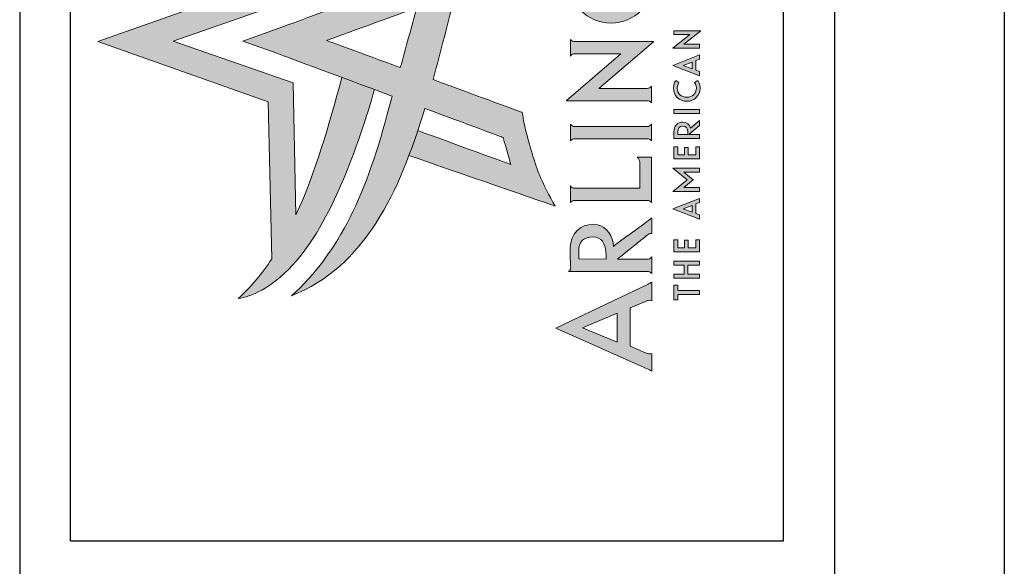
# Model space of a CAD drawing. Extents: x 18 to 2247, y 1927 to 2635.
# Drawn here: x 2162 to 2247, y 2178 to 2226 of the extents above; entities that cross this region are included whole.
import ezdxf

# ---------------------------------------------------------------- set-up
doc = ezdxf.new("R2010")
doc.units = 0
doc.header["$MEASUREMENT"] = 0
doc.layers.get('0').update_dxf_attribs({"linetype": 'CONTINUOUS'})
for name, color, linetype in [('BORDER', 4, 'CONTINUOUS'), ('BORDER2', 7, 'CONTINUOUS'), ('Hatch & Fill', 7, 'CONTINUOUS'), ('Logo Outline', 7, 'CONTINUOUS')]:
    doc.layers.add(name, color=color, linetype=linetype)

# ---------------------------------------------------------------- blocks, each defined once
blk = doc.blocks.new('A$C2F523B1D')
at = {"layer": 'Hatch & Fill'}
h = blk.add_hatch(color=256, dxfattribs=at)
h.dxf.hatch_style = 1
edge = h.paths.add_edge_path()
edge.add_spline(control_points=[(3.988, -11.011), (3.988, -11.011), (9.564, -6.763), (9.564, -6.763)], knot_values=[0, 0, 0, 0, 1, 1, 1, 1], degree=3, periodic=0)
edge.add_spline(control_points=[(9.564, -6.763), (9.564, -6.763), (2.329, -6.587), (2.329, -6.587)], knot_values=[1, 1, 1, 1, 2, 2, 2, 2], degree=3, periodic=0)
edge.add_spline(control_points=[(2.329, -6.587), (2.329, -6.587), (0, 0), (0, 0)], knot_values=[2, 2, 2, 2, 3, 3, 3, 3], degree=3, periodic=0)
edge.add_spline(control_points=[(0, 0), (0, 0), (-2.341, -6.584), (-2.341, -6.584)], knot_values=[3, 3, 3, 3, 4, 4, 4, 4], degree=3, periodic=0)
edge.add_spline(control_points=[(-2.341, -6.584), (-2.341, -6.584), (-8.418, -6.73), (-8.418, -6.73)], knot_values=[4, 4, 4, 4, 5, 5, 5, 5], degree=3, periodic=0)
edge.add_spline(control_points=[(-8.418, -6.73), (-8.991, -6.35), (-9.508, -5.923), (-9.955, -5.435)], knot_values=[5, 5, 5, 5, 6, 6, 6, 6], degree=3, periodic=0)
edge.add_spline(control_points=[(-9.955, -5.435), (-9.877, -5.919), (-9.597, -6.661), (-8.662, -7.535)], knot_values=[6, 6, 6, 6, 7, 7, 7, 7], degree=3, periodic=0)
edge.add_spline(control_points=[(-8.662, -7.535), (-7.052, -9.038), (-3.968, -10.093), (-1.865, -10.701)], knot_values=[7, 7, 7, 7, 7.833054, 7.833054, 7.833054, 7.833054], degree=3, periodic=0)
edge.add_spline(control_points=[(-1.865, -10.701), (-1.703, -10.267), (-1.544, -9.84), (-1.395, -9.44)], knot_values=[2.545712, 2.545712, 2.545712, 2.545712, 2.646773, 2.646773, 2.646773, 2.646773], degree=3, periodic=0)
edge.add_spline(control_points=[(-1.395, -9.44), (-3.284, -8.932), (-5.072, -8.422), (-6.715, -7.666)], knot_values=[9.162665, 9.162665, 9.162665, 9.162665, 10, 10, 10, 10], degree=3, periodic=0)
edge.add_spline(control_points=[(-6.715, -7.666), (-6.715, -7.666), (-1.598, -7.552), (-1.598, -7.552)], knot_values=[10, 10, 10, 10, 11, 11, 11, 11], degree=3, periodic=0)
edge.add_spline(control_points=[(-1.598, -7.552), (-1.598, -7.552), (0.006, -2.921), (0.006, -2.921)], knot_values=[11, 11, 11, 11, 12, 12, 12, 12], degree=3, periodic=0)
edge.add_spline(control_points=[(0.006, -2.921), (0.006, -2.921), (1.633, -7.545), (1.633, -7.545)], knot_values=[12, 12, 12, 12, 13, 13, 13, 13], degree=3, periodic=0)
edge.add_spline(control_points=[(1.633, -7.545), (1.633, -7.545), (1.641, -7.545), (1.641, -7.545)], knot_values=[13, 13, 13, 13, 14, 14, 14, 14], degree=3, periodic=0)
edge.add_spline(control_points=[(1.641, -7.545), (1.641, -7.545), (6.774, -7.67), (6.774, -7.67)], knot_values=[14, 14, 14, 14, 15, 15, 15, 15], degree=3, periodic=0)
edge.add_spline(control_points=[(6.774, -7.67), (6.774, -7.67), (2.891, -10.638), (2.891, -10.638)], knot_values=[15, 15, 15, 15, 16, 16, 16, 16], degree=3, periodic=0)
edge.add_spline(control_points=[(2.891, -10.638), (2.439, -10.494), (2.059, -10.373), (1.725, -10.268)], knot_values=[16, 16, 16, 16, 16.395779, 16.395779, 16.395779, 16.395779], degree=3, periodic=0)
edge.add_spline(control_points=[(1.725, -10.268), (1.916, -10.78), (2.115, -11.313), (2.31, -11.836)], knot_values=[5.415018, 5.415018, 5.415018, 5.415018, 5.537002, 5.537002, 5.537002, 5.537002], degree=3, periodic=0)
edge.add_spline(control_points=[(2.31, -11.836), (6.353, -12.943), (8.161, -14.151), (10.147, -15.787)], knot_values=[18.085103, 18.085103, 18.085103, 18.085103, 19, 19, 19, 19], degree=3, periodic=0)
edge.add_spline(control_points=[(10.147, -15.787), (8.956, -13.02), (6.721, -12.004), (3.988, -11.011)], knot_values=[19, 19, 19, 19, 20, 20, 20, 20], degree=3, periodic=0)
edge = h.paths.add_edge_path()
edge.add_spline(control_points=[(1.725, -10.268), (1.076, -8.529), (0.522, -7.042), (0.522, -7.042)], knot_values=[5, 5, 5, 5, 5.415018, 5.415018, 5.415018, 5.415018], degree=3, periodic=0)
edge.add_spline(control_points=[(0.522, -7.042), (0.522, -7.042), (0.012, -5.607), (0.012, -5.607)], knot_values=[4, 4, 4, 4, 5, 5, 5, 5], degree=3, periodic=0)
edge.add_spline(control_points=[(0.012, -5.607), (0.012, -5.607), (-0.47, -6.958), (-0.47, -6.958)], knot_values=[3, 3, 3, 3, 4, 4, 4, 4], degree=3, periodic=0)
edge.add_spline(control_points=[(-0.47, -6.958), (-0.47, -6.958), (-0.874, -8.04), (-1.395, -9.44)], knot_values=[2.646773, 2.646773, 2.646773, 2.646773, 3, 3, 3, 3], degree=3, periodic=0)
edge.add_spline(control_points=[(-1.395, -9.44), (-1.544, -9.84), (-1.703, -10.267), (-1.865, -10.701)], knot_values=[2.545712, 2.545712, 2.545712, 2.545712, 2.646773, 2.646773, 2.646773, 2.646773], degree=3, periodic=0)
edge.add_spline(control_points=[(-1.865, -10.701), (-1.95, -10.93), (-2.037, -11.161), (-2.122, -11.391)], knot_values=[2.492532, 2.492532, 2.492532, 2.492532, 2.545712, 2.545712, 2.545712, 2.545712], degree=3, periodic=0)
edge.add_spline(control_points=[(-2.122, -11.391), (-2.248, -11.355), (-2.373, -11.319), (-2.497, -11.283)], knot_values=[2.976798, 2.976798, 2.976798, 2.976798, 3, 3, 3, 3], degree=3, periodic=0)
edge.add_spline(control_points=[(-2.497, -11.283), (-5.903, -10.398), (-8.135, -9.366), (-9.848, -7.495)], knot_values=[3, 3, 3, 3, 4, 4, 4, 4], degree=3, periodic=0)
edge.add_spline(control_points=[(-9.848, -7.495), (-8.933, -9.784), (-6.894, -11.097), (-4.416, -12.037)], knot_values=[0, 0, 0, 0, 0.477498, 0.477498, 0.477498, 0.477498], degree=3, periodic=0)
edge.add_spline(control_points=[(-4.416, -12.037), (-4.101, -12.156), (-3.78, -12.269), (-3.452, -12.378)], knot_values=[0.477498, 0.477498, 0.477498, 0.477498, 0.53811, 0.53811, 0.53811, 0.53811], degree=3, periodic=0)
edge.add_spline(control_points=[(-3.452, -12.378), (-3.169, -12.471), (-2.882, -12.562), (-2.591, -12.649)], knot_values=[0.53811, 0.53811, 0.53811, 0.53811, 0.590537, 0.590537, 0.590537, 0.590537], degree=3, periodic=0)
edge.add_spline(control_points=[(-2.591, -12.649), (-3.2, -14.282), (-3.702, -15.63), (-3.702, -15.63)], knot_values=[2, 2, 2, 2, 2.394241, 2.394241, 2.394241, 2.394241], degree=3, periodic=0)
edge.add_spline(control_points=[(-3.702, -15.63), (-3.702, -15.63), (-3.723, -15.679), (-3.723, -15.679)], knot_values=[1, 1, 1, 1, 2, 2, 2, 2], degree=3, periodic=0)
edge.add_spline(control_points=[(-3.723, -15.679), (-3.723, -15.679), (-4.689, -15.951), (-4.762, -15.977)], knot_values=[0, 0, 0, 0, 1, 1, 1, 1], degree=3, periodic=0)
edge.add_spline(control_points=[(-4.762, -15.977), (-4.762, -15.977), (-3.646, -12.899), (-3.452, -12.378)], knot_values=[4, 4, 4, 4, 4.87215, 4.87215, 4.87215, 4.87215], degree=3, periodic=0)
edge.add_spline(control_points=[(-3.452, -12.378), (-3.78, -12.269), (-4.101, -12.156), (-4.416, -12.037)], knot_values=[0.477498, 0.477498, 0.477498, 0.477498, 0.53811, 0.53811, 0.53811, 0.53811], degree=3, periodic=0)
edge.add_spline(control_points=[(-4.416, -12.037), (-4.935, -13.537), (-6.372, -17.693), (-6.372, -17.693)], knot_values=[1.180521, 1.180521, 1.180521, 1.180521, 2, 2, 2, 2], degree=3, periodic=0)
edge.add_spline(control_points=[(-6.372, -17.693), (-5.965, -17.457), (-5.556, -17.252), (-5.141, -17.071)], knot_values=[2, 2, 2, 2, 3, 3, 3, 3], degree=3, periodic=0)
edge.add_spline(control_points=[(-5.141, -17.071), (-4.907, -16.974), (-3.836, -16.612), (-2.965, -16.455)], knot_values=[13, 13, 13, 13, 14, 14, 14, 14], degree=3, periodic=0)
edge.add_spline(control_points=[(-2.965, -16.455), (-2.965, -16.455), (-2.797, -16.428), (-2.749, -16.421)], knot_values=[12, 12, 12, 12, 13, 13, 13, 13], degree=3, periodic=0)
edge.add_spline(control_points=[(-2.749, -16.421), (-2.749, -16.421), (-2.132, -14.744), (-1.479, -12.968)], knot_values=[11.529332, 11.529332, 11.529332, 11.529332, 12, 12, 12, 12], degree=3, periodic=0)
edge.add_spline(control_points=[(-1.479, -12.968), (-0.382, -13.269), (0.745, -13.547), (1.857, -13.84)], knot_values=[0.656544, 0.656544, 0.656544, 0.656544, 0.849797, 0.849797, 0.849797, 0.849797], degree=3, periodic=0)
edge.add_spline(control_points=[(1.857, -13.84), (2.373, -15.252), (2.797, -16.414), (2.797, -16.414)], knot_values=[10, 10, 10, 10, 10.391864, 10.391864, 10.391864, 10.391864], degree=3, periodic=0)
edge.add_spline(control_points=[(2.797, -16.414), (2.835, -16.415), (3.18, -16.477), (3.202, -16.482)], knot_values=[9, 9, 9, 9, 10, 10, 10, 10], degree=3, periodic=0)
edge.add_spline(control_points=[(3.202, -16.482), (4.259, -16.707), (4.941, -16.951), (5.186, -17.05)], knot_values=[8, 8, 8, 8, 9, 9, 9, 9], degree=3, periodic=0)
edge.add_spline(control_points=[(5.186, -17.05), (5.638, -17.243), (6.053, -17.46), (6.419, -17.694)], knot_values=[6, 6, 6, 6, 7, 7, 7, 7], degree=3, periodic=0)
edge.add_spline(control_points=[(6.419, -17.694), (6.419, -17.694), (6.029, -16.552), (6.029, -16.552)], knot_values=[7, 7, 7, 7, 8, 8, 8, 8], degree=3, periodic=0)
edge.add_spline(control_points=[(6.029, -16.552), (6.029, -16.552), (5.712, -15.704), (5.428, -14.944)], knot_values=[8, 8, 8, 8, 8.551341, 8.551341, 8.551341, 8.551341], degree=3, periodic=0)
edge.add_spline(control_points=[(5.428, -14.944), (5.09, -14.807), (4.747, -14.682), (4.4, -14.57)], knot_values=[1, 1, 1, 1, 1.151049, 1.151049, 1.151049, 1.151049], degree=3, periodic=0)
edge.add_spline(control_points=[(4.4, -14.57), (4.369, -14.561), (4.338, -14.551), (4.307, -14.541)], knot_values=[0.994373, 0.994373, 0.994373, 0.994373, 1, 1, 1, 1], degree=3, periodic=0)
edge.add_spline(control_points=[(4.307, -14.541), (4.445, -14.92), (4.562, -15.245), (4.562, -15.245)], knot_values=[1.585022, 1.585022, 1.585022, 1.585022, 2, 2, 2, 2], degree=3, periodic=0)
edge.add_spline(control_points=[(4.562, -15.245), (4.562, -15.245), (4.815, -15.977), (4.815, -15.977)], knot_values=[2, 2, 2, 2, 3, 3, 3, 3], degree=3, periodic=0)
edge.add_spline(control_points=[(4.815, -15.977), (4.581, -15.917), (3.741, -15.674), (3.741, -15.674)], knot_values=[6, 6, 6, 6, 7, 7, 7, 7], degree=3, periodic=0)
edge.add_spline(control_points=[(3.741, -15.674), (3.741, -15.674), (3.52, -15.081), (3.193, -14.205)], knot_values=[5.73778, 5.73778, 5.73778, 5.73778, 6, 6, 6, 6], degree=3, periodic=0)
edge.add_spline(control_points=[(3.193, -14.205), (3.569, -14.313), (3.941, -14.424), (4.307, -14.541)], knot_values=[0.927817, 0.927817, 0.927817, 0.927817, 0.994373, 0.994373, 0.994373, 0.994373], degree=3, periodic=0)
edge.add_spline(control_points=[(4.307, -14.541), (4.338, -14.551), (4.369, -14.561), (4.4, -14.57)], knot_values=[0.994373, 0.994373, 0.994373, 0.994373, 1, 1, 1, 1], degree=3, periodic=0)
edge.add_spline(control_points=[(4.4, -14.57), (4.747, -14.682), (5.09, -14.807), (5.428, -14.944)], knot_values=[1, 1, 1, 1, 1.151049, 1.151049, 1.151049, 1.151049], degree=3, periodic=0)
edge.add_spline(control_points=[(5.428, -14.944), (7.324, -15.711), (9.038, -16.848), (10.215, -18.132)], knot_values=[1.151049, 1.151049, 1.151049, 1.151049, 2, 2, 2, 2], degree=3, periodic=0)
edge.add_spline(control_points=[(10.215, -18.132), (9.045, -15.209), (6.1, -13.823), (2.649, -12.747)], knot_values=[2, 2, 2, 2, 2.676995, 2.676995, 2.676995, 2.676995], degree=3, periodic=0)
edge.add_spline(control_points=[(2.649, -12.747), (2.539, -12.451), (2.425, -12.145), (2.31, -11.836)], knot_values=[5.537002, 5.537002, 5.537002, 5.537002, 5.608954, 5.608954, 5.608954, 5.608954], degree=3, periodic=0)
edge.add_spline(control_points=[(2.31, -11.836), (2.115, -11.313), (1.916, -10.78), (1.725, -10.268)], knot_values=[5.415018, 5.415018, 5.415018, 5.415018, 5.537002, 5.537002, 5.537002, 5.537002], degree=3, periodic=0)
edge = h.paths.add_edge_path(flags=16)
edge.add_spline(control_points=[(0.036, -8.849), (0.036, -8.849), (0.659, -10.557), (1.313, -12.349)], knot_values=[10.52494, 10.52494, 10.52494, 10.52494, 11, 11, 11, 11], degree=3, periodic=0)
edge.add_spline(control_points=[(1.313, -12.349), (0.549, -12.13), (-0.231, -11.919), (-1.014, -11.702)], knot_values=[2.762954, 2.762954, 2.762954, 2.762954, 2.908269, 2.908269, 2.908269, 2.908269], degree=3, periodic=0)
edge.add_spline(control_points=[(-1.014, -11.702), (-0.449, -10.167), (0.036, -8.849), (0.036, -8.849)], knot_values=[11, 11, 11, 11, 11.417103, 11.417103, 11.417103, 11.417103], degree=3, periodic=0)
h = blk.add_hatch(color=256, dxfattribs=at)
h.dxf.hatch_style = 1
edge = h.paths.add_edge_path()
edge.add_spline(control_points=[(-9.313, -21.426), (-9.345, -21.385), (-9.37, -21.339), (-9.392, -21.294), (-9.392, -21.294), (-9.819, -20.399), (-10.246, -19.504)], knot_values=[1, 1, 1, 1, 2, 2, 2, 2.5, 2.5, 2.5, 2.5], degree=3, periodic=0)
edge.add_spline(control_points=[(-10.246, -19.504), (-10.673, -18.608), (-11.1, -17.713), (-11.1, -17.713), (-11.1, -17.713), (-12.626, -21.141), (-12.626, -21.141)], knot_values=[2.5, 2.5, 2.5, 2.5, 3, 3, 3, 4, 4, 4, 4], degree=3, periodic=0)
edge.add_spline(control_points=[(-12.626, -21.141), (-12.639, -21.172), (-12.651, -21.2), (-12.662, -21.226)], knot_values=[4, 4, 4, 4, 5, 5, 5, 5], degree=3, periodic=0)
edge.add_spline(control_points=[(-12.662, -21.226), (-12.696, -21.309), (-12.722, -21.37), (-12.761, -21.426), (-12.761, -21.426), (-12.077, -21.426), (-12.077, -21.426)], knot_values=[5, 5, 5, 5, 6, 6, 6, 7, 7, 7, 7], degree=3, periodic=0)
edge.add_spline(control_points=[(-12.077, -21.426), (-12.089, -21.401), (-12.096, -21.371), (-12.096, -21.337)], knot_values=[7, 7, 7, 7, 8, 8, 8, 8], degree=3, periodic=0)
edge.add_spline(control_points=[(-12.096, -21.337), (-12.096, -21.299), (-12.072, -21.233), (-12.051, -21.184), (-12.051, -21.184), (-11.988, -21.037), (-11.924, -20.889)], knot_values=[8, 8, 8, 8, 9, 9, 9, 9.5, 9.5, 9.5, 9.5], degree=3, periodic=0)
edge.add_spline(control_points=[(-11.924, -20.889), (-11.861, -20.742), (-11.797, -20.594), (-11.797, -20.594), (-11.797, -20.594), (-11.427, -20.594), (-11.057, -20.594)], knot_values=[9.5, 9.5, 9.5, 9.5, 10, 10, 10, 10.5, 10.5, 10.5, 10.5], degree=3, periodic=0)
edge.add_spline(control_points=[(-11.057, -20.594), (-10.687, -20.594), (-10.316, -20.594), (-10.316, -20.594), (-10.316, -20.594), (-10.062, -21.184), (-10.062, -21.184)], knot_values=[10.5, 10.5, 10.5, 10.5, 11, 11, 11, 12, 12, 12, 12], degree=3, periodic=0)
edge.add_spline(control_points=[(-10.062, -21.184), (-10.045, -21.223), (-10.018, -21.296), (-10.018, -21.337)], knot_values=[12, 12, 12, 12, 13, 13, 13, 13], degree=3, periodic=0)
edge.add_spline(control_points=[(-10.018, -21.337), (-10.018, -21.371), (-10.024, -21.401), (-10.036, -21.426)], knot_values=[13, 13, 13, 13, 14, 14, 14, 14], degree=3, periodic=0)
edge.add_spline(control_points=[(-10.036, -21.426), (-10.036, -21.426), (-9.313, -21.426), (-9.313, -21.426)], knot_values=[0, 0, 0, 0, 1, 1, 1, 1], degree=3, periodic=0)
h.paths.add_polyline_path([(-11.635, -20.093), (-11.092, -18.754), (-10.514, -20.093)], flags=16)
edge = h.paths.add_edge_path()
edge.add_spline(control_points=[(7.896, -21.495), (8.823, -21.495), (9.573, -20.762), (9.573, -19.853)], knot_values=[3, 3, 3, 3, 4, 4, 4, 4], degree=3, periodic=0)
edge.add_spline(control_points=[(9.573, -19.853), (9.573, -18.944), (8.823, -18.212), (7.896, -18.212)], knot_values=[2, 2, 2, 2, 3, 3, 3, 3], degree=3, periodic=0)
edge.add_spline(control_points=[(7.896, -18.212), (6.965, -18.212), (6.219, -18.944), (6.219, -19.853)], knot_values=[1, 1, 1, 1, 2, 2, 2, 2], degree=3, periodic=0)
edge.add_spline(control_points=[(6.219, -19.853), (6.219, -20.762), (6.965, -21.495), (7.896, -21.495)], knot_values=[0, 0, 0, 0, 1, 1, 1, 1], degree=3, periodic=0)
edge = h.paths.add_edge_path(flags=16)
edge.add_spline(control_points=[(7.896, -21.018), (7.234, -21.018), (6.705, -20.502), (6.705, -19.853)], knot_values=[0, 0, 0, 0, 1, 1, 1, 1], degree=3, periodic=0)
edge.add_spline(control_points=[(6.705, -19.853), (6.705, -19.205), (7.234, -18.688), (7.896, -18.688)], knot_values=[3, 3, 3, 3, 4, 4, 4, 4], degree=3, periodic=0)
edge.add_spline(control_points=[(7.896, -18.688), (8.558, -18.688), (9.087, -19.205), (9.087, -19.853), (9.087, -20.502), (8.558, -21.018), (7.896, -21.018)], knot_values=[1, 1, 1, 1, 2, 2, 2, 3, 3, 3, 3], degree=3, periodic=0)
h = blk.add_hatch(color=256, dxfattribs=at)
h.dxf.hatch_style = 2
edge = h.paths.add_edge_path()
edge.add_spline(control_points=[(-8.428, -21.249), (-8.428, -21.324), (-8.41, -21.373), (-8.344, -21.426), (-8.344, -21.426), (-8.988, -21.426), (-8.988, -21.426), (-8.922, -21.373), (-8.904, -21.324), (-8.904, -21.249), (-8.904, -21.249), (-8.904, -18.214), (-8.904, -18.214), (-8.856, -18.284), (-8.807, -18.293), (-8.732, -18.293), (-8.652, -18.293), (-8.208, -18.26), (-7.992, -18.271), (-7.432, -18.297), (-7.08, -18.645), (-7.08, -19.188), (-7.08, -19.558), (-7.404, -19.877), (-7.801, -19.93), (-7.801, -19.93), (-7.937, -19.947), (-7.937, -19.947), (-7.66, -20.283), (-6.891, -21.39), (-6.826, -21.426), (-6.826, -21.426), (-7.441, -21.426), (-7.441, -21.426), (-7.434, -21.422), (-7.418, -21.367), (-7.444, -21.329), (-7.479, -21.276), (-7.527, -21.221), (-7.58, -21.156), (-7.669, -21.045), (-7.775, -20.914), (-7.878, -20.786), (-8.156, -20.443), (-8.428, -20.102), (-8.428, -20.102), (-8.428, -20.102), (-8.428, -21.249), (-8.428, -21.249)], knot_values=[0, 0, 0, 0, 1, 1, 1, 2, 2, 2, 3, 3, 3, 4, 4, 4, 5, 5, 5, 6, 6, 6, 7, 7, 7, 8, 8, 8, 9, 9, 9, 10, 10, 10, 11, 11, 11, 12, 12, 12, 13, 13, 13, 14, 14, 14, 15, 15, 15, 16, 16, 16, 16], degree=3, periodic=0)
edge = h.paths.add_edge_path()
edge.add_spline(control_points=[(-8.428, -19.66), (-8.428, -19.66), (-8.306, -19.66), (-8.306, -19.66), (-7.765, -19.651), (-7.576, -19.48), (-7.57, -19.144), (-7.565, -18.824), (-7.744, -18.604), (-8.075, -18.604), (-8.075, -18.604), (-8.421, -18.604), (-8.421, -18.604), (-8.421, -18.604), (-8.428, -19.66), (-8.428, -19.66)], knot_values=[0, 0, 0, 0, 1, 1, 1, 2, 2, 2, 3, 3, 3, 4, 4, 4, 5, 5, 5, 5], degree=3, periodic=0)
h = blk.add_hatch(color=256, dxfattribs=at)
h.dxf.hatch_style = 2
edge = h.paths.add_edge_path()
edge.add_spline(control_points=[(-4.48, -21.424), (-4.48, -21.424), (-6.24, -21.424), (-6.24, -21.424), (-6.174, -21.372), (-6.156, -21.323), (-6.156, -21.248), (-6.156, -21.248), (-6.156, -18.459), (-6.156, -18.459), (-6.156, -18.384), (-6.174, -18.335), (-6.24, -18.282), (-6.24, -18.282), (-5.596, -18.282), (-5.596, -18.282), (-5.662, -18.335), (-5.68, -18.384), (-5.68, -18.459), (-5.68, -18.459), (-5.68, -20.974), (-5.68, -20.974), (-5.68, -20.974), (-4.779, -20.974), (-4.779, -20.974), (-4.665, -20.974), (-4.546, -20.965), (-4.48, -20.859), (-4.48, -20.859), (-4.48, -21.424), (-4.48, -21.424)], knot_values=[0, 0, 0, 0, 1, 1, 1, 2, 2, 2, 3, 3, 3, 4, 4, 4, 5, 5, 5, 6, 6, 6, 7, 7, 7, 8, 8, 8, 9, 9, 9, 10, 10, 10, 10], degree=3, periodic=0)
h = blk.add_hatch(color=256, dxfattribs=at)
h.dxf.hatch_style = 2
edge = h.paths.add_edge_path()
edge.add_spline(control_points=[(-3.768, -18.459), (-3.768, -18.384), (-3.786, -18.335), (-3.852, -18.282), (-3.852, -18.282), (-3.207, -18.282), (-3.207, -18.282), (-3.274, -18.335), (-3.291, -18.384), (-3.291, -18.459), (-3.291, -18.459), (-3.291, -21.248), (-3.291, -21.248), (-3.291, -21.323), (-3.274, -21.372), (-3.207, -21.424), (-3.207, -21.424), (-3.852, -21.424), (-3.852, -21.424), (-3.786, -21.372), (-3.768, -21.323), (-3.768, -21.248), (-3.768, -21.248), (-3.768, -18.459), (-3.768, -18.459)], knot_values=[0, 0, 0, 0, 1, 1, 1, 2, 2, 2, 3, 3, 3, 4, 4, 4, 5, 5, 5, 6, 6, 6, 7, 7, 7, 8, 8, 8, 8], degree=3, periodic=0)
h = blk.add_hatch(color=256, dxfattribs=at)
h.dxf.hatch_style = 2
edge = h.paths.add_edge_path()
edge.add_spline(control_points=[(-2.287, -18.132), (-2.287, -18.132), (-0.482, -20.233), (-0.482, -20.233), (-0.482, -20.233), (-0.482, -18.459), (-0.482, -18.459), (-0.482, -18.384), (-0.499, -18.335), (-0.566, -18.282), (-0.566, -18.282), (0.079, -18.282), (0.079, -18.282), (0.013, -18.335), (-0.005, -18.384), (-0.005, -18.459), (-0.005, -18.459), (-0.005, -21.495), (-0.005, -21.495), (-0.005, -21.495), (-0.014, -21.495), (-0.014, -21.495), (-0.014, -21.495), (-1.819, -19.381), (-1.819, -19.381), (-1.819, -19.381), (-1.819, -21.248), (-1.819, -21.248), (-1.819, -21.323), (-1.801, -21.372), (-1.735, -21.424), (-1.735, -21.424), (-2.379, -21.424), (-2.379, -21.424), (-2.313, -21.372), (-2.296, -21.323), (-2.296, -21.248), (-2.296, -21.248), (-2.296, -18.132), (-2.296, -18.132), (-2.296, -18.132), (-2.287, -18.132), (-2.287, -18.132)], knot_values=[0, 0, 0, 0, 1, 1, 1, 2, 2, 2, 3, 3, 3, 4, 4, 4, 5, 5, 5, 6, 6, 6, 7, 7, 7, 8, 8, 8, 9, 9, 9, 10, 10, 10, 11, 11, 11, 12, 12, 12, 13, 13, 13, 14, 14, 14, 14], degree=3, periodic=0)
h = blk.add_hatch(color=256, dxfattribs=at)
h.dxf.hatch_style = 2
edge = h.paths.add_edge_path()
edge.add_spline(control_points=[(3.499, -19.615), (3.499, -19.615), (3.499, -20.895), (3.499, -20.895), (3.499, -20.952), (3.508, -21.058), (3.565, -21.098), (3.124, -21.305), (2.881, -21.495), (2.383, -21.495), (1.451, -21.495), (0.705, -20.763), (0.705, -19.853), (0.705, -18.944), (1.451, -18.212), (2.383, -18.212), (2.475, -18.212), (2.585, -18.225), (2.682, -18.243), (2.78, -18.26), (2.864, -18.282), (2.903, -18.282), (2.938, -18.282), (2.987, -18.269), (3.013, -18.212), (3.013, -18.212), (3.013, -18.9), (3.013, -18.9), (2.824, -18.79), (2.612, -18.688), (2.36, -18.688), (1.703, -18.688), (1.191, -19.213), (1.191, -19.853), (1.191, -20.502), (1.698, -21.018), (2.36, -21.018), (2.594, -21.018), (2.811, -20.934), (3.022, -20.855), (3.022, -20.855), (3.022, -20.091), (3.022, -20.091), (3.022, -20.091), (2.263, -20.091), (2.263, -20.091), (2.188, -20.091), (2.14, -20.109), (2.087, -20.176), (2.087, -20.176), (2.087, -19.531), (2.087, -19.531), (2.14, -19.597), (2.188, -19.615), (2.263, -19.615), (2.263, -19.615), (3.499, -19.615), (3.499, -19.615)], knot_values=[0, 0, 0, 0, 1, 1, 1, 2, 2, 2, 3, 3, 3, 4, 4, 4, 5, 5, 5, 6, 6, 6, 7, 7, 7, 8, 8, 8, 9, 9, 9, 10, 10, 10, 11, 11, 11, 12, 12, 12, 13, 13, 13, 14, 14, 14, 15, 15, 15, 16, 16, 16, 17, 17, 17, 18, 18, 18, 19, 19, 19, 19], degree=3, periodic=0)
h = blk.add_hatch(color=256, dxfattribs=at)
h.dxf.hatch_style = 2
h.paths.add_polyline_path([(-10.006, -22.287), (-9.435, -22.287), (-9.435, -22.432), (-9.644, -22.432), (-9.644, -23.28), (-9.797, -23.28), (-9.797, -22.432), (-10.006, -22.432)])
h = blk.add_hatch(color=256, dxfattribs=at)
h.dxf.hatch_style = 2
h.paths.add_polyline_path([(-8.657, -22.829), (-9.005, -22.829), (-9.005, -23.28), (-9.159, -23.28), (-9.159, -22.287), (-9.005, -22.287), (-9.005, -22.684), (-8.657, -22.684), (-8.657, -22.287), (-8.503, -22.287), (-8.503, -23.28), (-8.657, -23.28)])
h = blk.add_hatch(color=256, dxfattribs=at)
h.dxf.hatch_style = 2
h.paths.add_polyline_path([(-8.144, -22.287), (-7.676, -22.287), (-7.676, -22.432), (-7.991, -22.432), (-7.991, -22.695), (-7.696, -22.695), (-7.696, -22.84), (-7.991, -22.84), (-7.991, -23.135), (-7.676, -23.135), (-7.676, -23.28), (-8.144, -23.28)])
h = blk.add_hatch(color=256, dxfattribs=at)
h.dxf.hatch_style = 2
h.paths.add_polyline_path([(-6.478, -22.246), (-6.074, -23.28), (-6.239, -23.28), (-6.292, -23.14), (-6.667, -23.14), (-6.718, -23.28), (-6.881, -23.28)])
h.paths.add_polyline_path([(-6.613, -22.995), (-6.347, -22.995), (-6.481, -22.642)])
h = blk.add_hatch(color=256, dxfattribs=at)
h.dxf.hatch_style = 2
h.paths.add_polyline_path([(-4.907, -23.28), (-5.058, -23.28), (-5.058, -22.664), (-5.359, -23.037), (-5.66, -22.664), (-5.66, -23.28), (-5.811, -23.28), (-5.811, -22.246), (-5.359, -22.803), (-4.907, -22.246)])
h = blk.add_hatch(color=256, dxfattribs=at)
h.dxf.hatch_style = 2
h.paths.add_polyline_path([(-4.548, -22.287), (-4.079, -22.287), (-4.079, -22.432), (-4.395, -22.432), (-4.395, -22.695), (-4.1, -22.695), (-4.1, -22.84), (-4.395, -22.84), (-4.395, -23.135), (-4.079, -23.135), (-4.079, -23.28), (-4.548, -23.28)])
h = blk.add_hatch(color=256, dxfattribs=at)
h.dxf.hatch_style = 2
edge = h.paths.add_edge_path()
edge.add_spline(control_points=[(-3.755, -22.287), (-3.755, -22.287), (-3.506, -22.287), (-3.506, -22.287), (-3.278, -22.287), (-3.121, -22.421), (-3.121, -22.63), (-3.121, -22.785), (-3.215, -22.89), (-3.352, -22.934), (-3.352, -22.934), (-3.058, -23.28), (-3.058, -23.28), (-3.058, -23.28), (-3.251, -23.28), (-3.251, -23.28), (-3.251, -23.28), (-3.601, -22.865), (-3.601, -22.865), (-3.601, -22.865), (-3.601, -23.28), (-3.601, -23.28), (-3.601, -23.28), (-3.755, -23.28), (-3.755, -23.28), (-3.755, -23.28), (-3.755, -22.287), (-3.755, -22.287)], knot_values=[0, 0, 0, 0, 1, 1, 1, 2, 2, 2, 3, 3, 3, 4, 4, 4, 5, 5, 5, 6, 6, 6, 7, 7, 7, 8, 8, 8, 9, 9, 9, 9], degree=3, periodic=0)
edge = h.paths.add_edge_path()
edge.add_spline(control_points=[(-3.506, -22.824), (-3.364, -22.824), (-3.275, -22.754), (-3.275, -22.63), (-3.275, -22.506), (-3.364, -22.432), (-3.506, -22.432), (-3.506, -22.432), (-3.601, -22.432), (-3.601, -22.432), (-3.601, -22.432), (-3.601, -22.824), (-3.601, -22.824), (-3.601, -22.824), (-3.506, -22.824), (-3.506, -22.824)], knot_values=[0, 0, 0, 0, 1, 1, 1, 2, 2, 2, 3, 3, 3, 4, 4, 4, 5, 5, 5, 5], degree=3, periodic=0)
h = blk.add_hatch(color=256, dxfattribs=at)
h.dxf.hatch_style = 2
h.paths.add_polyline_path([(-2.795, -22.287), (-2.642, -22.287), (-2.642, -23.28), (-2.795, -23.28)])
h = blk.add_hatch(color=256, dxfattribs=at)
h.dxf.hatch_style = 2
edge = h.paths.add_edge_path()
edge.add_spline(control_points=[(-1.513, -23.211), (-1.513, -23.211), (-1.625, -23.301), (-1.808, -23.301), (-2.093, -23.301), (-2.317, -23.078), (-2.317, -22.783), (-2.317, -22.489), (-2.093, -22.267), (-1.808, -22.267), (-1.629, -22.267), (-1.514, -22.356), (-1.514, -22.356), (-1.514, -22.356), (-1.596, -22.478), (-1.596, -22.478), (-1.596, -22.478), (-1.674, -22.412), (-1.806, -22.412), (-2.013, -22.412), (-2.164, -22.576), (-2.164, -22.783), (-2.164, -22.991), (-2.013, -23.155), (-1.806, -23.155), (-1.674, -23.155), (-1.596, -23.087), (-1.596, -23.087), (-1.596, -23.087), (-1.513, -23.211), (-1.513, -23.211)], knot_values=[0, 0, 0, 0, 1, 1, 1, 2, 2, 2, 3, 3, 3, 4, 4, 4, 5, 5, 5, 6, 6, 6, 7, 7, 7, 8, 8, 8, 9, 9, 9, 10, 10, 10, 10], degree=3, periodic=0)
h = blk.add_hatch(color=256, dxfattribs=at)
h.dxf.hatch_style = 2
h.paths.add_polyline_path([(-0.931, -22.246), (-0.526, -23.28), (-0.692, -23.28), (-0.744, -23.14), (-1.119, -23.14), (-1.17, -23.28), (-1.333, -23.28)])
h.paths.add_polyline_path([(-1.065, -22.995), (-0.8, -22.995), (-0.934, -22.642)])
h = blk.add_hatch(color=256, dxfattribs=at)
h.dxf.hatch_style = 2
h.paths.add_polyline_path([(0.415, -23.321), (-0.113, -22.673), (-0.113, -23.28), (-0.263, -23.28), (-0.263, -22.246), (0.265, -22.896), (0.265, -22.287), (0.415, -22.287)])
at = {"layer": 'Logo Outline', "lineweight": 0}
for points in [[(-10.514, -20.093), (-11.635, -20.093), (-11.092, -18.754), (-10.514, -20.093)], [(-10.006, -22.287), (-9.435, -22.287), (-9.435, -22.432), (-9.644, -22.432), (-9.644, -23.28), (-9.797, -23.28), (-9.797, -22.432), (-10.006, -22.432), (-10.006, -22.287)], [(-8.657, -22.829), (-9.005, -22.829), (-9.005, -23.28), (-9.159, -23.28), (-9.159, -22.287), (-9.005, -22.287), (-9.005, -22.684), (-8.657, -22.684), (-8.657, -22.287), (-8.503, -22.287), (-8.503, -23.28), (-8.657, -23.28), (-8.657, -22.829)], [(-8.144, -22.287), (-7.676, -22.287), (-7.676, -22.432), (-7.991, -22.432), (-7.991, -22.695), (-7.696, -22.695), (-7.696, -22.84), (-7.991, -22.84), (-7.991, -23.135), (-7.676, -23.135), (-7.676, -23.28), (-8.144, -23.28), (-8.144, -22.287)], [(-6.478, -22.246), (-6.074, -23.28), (-6.239, -23.28), (-6.292, -23.14), (-6.667, -23.14), (-6.718, -23.28), (-6.881, -23.28), (-6.478, -22.246)], [(-4.907, -23.28), (-5.058, -23.28), (-5.058, -22.664), (-5.359, -23.037), (-5.66, -22.664), (-5.66, -23.28), (-5.811, -23.28), (-5.811, -22.246), (-5.359, -22.803), (-4.907, -22.246), (-4.907, -23.28)], [(-4.548, -22.287), (-4.079, -22.287), (-4.079, -22.432), (-4.395, -22.432), (-4.395, -22.695), (-4.1, -22.695), (-4.1, -22.84), (-4.395, -22.84), (-4.395, -23.135), (-4.079, -23.135), (-4.079, -23.28), (-4.548, -23.28), (-4.548, -22.287)], [(-2.795, -22.287), (-2.642, -22.287), (-2.642, -23.28), (-2.795, -23.28), (-2.795, -22.287)], [(-0.931, -22.246), (-0.526, -23.28), (-0.692, -23.28), (-0.744, -23.14), (-1.119, -23.14), (-1.17, -23.28), (-1.333, -23.28), (-0.931, -22.246)], [(0.415, -23.321), (-0.113, -22.673), (-0.113, -23.28), (-0.263, -23.28), (-0.263, -22.246), (0.265, -22.896), (0.265, -22.287), (0.415, -22.287), (0.415, -23.321)], [(-6.613, -22.995), (-6.347, -22.995), (-6.481, -22.642), (-6.613, -22.995)], [(-1.065, -22.995), (-0.8, -22.995), (-0.934, -22.642), (-1.065, -22.995)]]:
    blk.add_lwpolyline(points, dxfattribs=at)
for points in [[(0, 0), (0, 0), (-2.341, -6.584), (-2.341, -6.584)], [(2.329, -6.587), (2.329, -6.587), (0, 0), (0, 0)], [(-1.598, -7.552), (-1.598, -7.552), (0.006, -2.921), (0.006, -2.921)], [(0.006, -2.921), (0.006, -2.921), (1.633, -7.545), (1.633, -7.545)], [(-8.418, -6.73), (-8.991, -6.35), (-9.508, -5.923), (-9.955, -5.435)], [(-9.955, -5.435), (-9.877, -5.919), (-9.597, -6.661), (-8.662, -7.535)], [(-0.47, -6.958), (-0.47, -6.958), (0.012, -5.607), (0.012, -5.607)], [(0.012, -5.607), (0.012, -5.607), (0.522, -7.042), (0.522, -7.042)], [(-2.341, -6.584), (-2.341, -6.584), (-8.418, -6.73), (-8.418, -6.73)], [(-2.122, -11.391), (-1.303, -9.191), (-0.47, -6.958), (-0.47, -6.958)], [(0.522, -7.042), (0.522, -7.042), (1.716, -10.243), (2.649, -12.747)], [(-9.848, -7.495), (-8.716, -10.326), (-5.866, -11.664), (-2.591, -12.649)], [(-2.497, -11.283), (-5.903, -10.398), (-8.135, -9.366), (-9.848, -7.495)], [(-8.662, -7.535), (-7.052, -9.038), (-3.968, -10.093), (-1.865, -10.701)], [(-6.715, -7.666), (-6.715, -7.666), (-1.598, -7.552), (-1.598, -7.552)], [(-1.395, -9.44), (-3.284, -8.932), (-5.072, -8.422), (-6.715, -7.666)], [(0.036, -8.849), (0.036, -8.849), (-0.449, -10.167), (-1.014, -11.702)], [(1.313, -12.349), (0.659, -10.557), (0.036, -8.849), (0.036, -8.849)], [(-2.122, -11.391), (-2.248, -11.355), (-2.373, -11.319), (-2.497, -11.283)], [(1.313, -12.349), (0.549, -12.13), (-0.231, -11.919), (-1.014, -11.702)], [(-4.416, -12.037), (-4.935, -13.537), (-6.372, -17.693), (-6.372, -17.693)], [(-4.762, -15.977), (-4.762, -15.977), (-3.646, -12.899), (-3.452, -12.378)], [(-3.702, -15.63), (-3.702, -15.63), (-3.2, -14.282), (-2.591, -12.649)], [(-1.479, -12.968), (-2.132, -14.744), (-2.749, -16.421), (-2.749, -16.421)], [(-1.479, -12.968), (-0.382, -13.269), (0.745, -13.547), (1.857, -13.84)], [(-4.762, -15.977), (-4.689, -15.951), (-3.723, -15.679), (-3.723, -15.679)], [(-3.723, -15.679), (-3.723, -15.679), (-3.702, -15.63), (-3.702, -15.63)], [(-2.965, -16.455), (-3.836, -16.612), (-4.907, -16.974), (-5.141, -17.071)], [(-2.749, -16.421), (-2.797, -16.428), (-2.965, -16.455), (-2.965, -16.455)], [(-6.372, -17.693), (-5.965, -17.457), (-5.556, -17.252), (-5.141, -17.071)]]:
    blk.add_open_spline(points, degree=3, dxfattribs=at)
for points, knots in [([(-10.036, -21.426), (-10.036, -21.426), (-9.313, -21.426), (-9.313, -21.426), (-9.345, -21.385), (-9.37, -21.339), (-9.392, -21.294), (-9.392, -21.294), (-11.1, -17.713), (-11.1, -17.713), (-11.1, -17.713), (-12.626, -21.141), (-12.626, -21.141), (-12.639, -21.172), (-12.651, -21.2), (-12.662, -21.226), (-12.696, -21.309), (-12.722, -21.37), (-12.761, -21.426), (-12.761, -21.426), (-12.077, -21.426), (-12.077, -21.426), (-12.089, -21.401), (-12.096, -21.371), (-12.096, -21.337), (-12.096, -21.299), (-12.072, -21.233), (-12.051, -21.184), (-12.051, -21.184), (-11.797, -20.594), (-11.797, -20.594), (-11.797, -20.594), (-10.316, -20.594), (-10.316, -20.594), (-10.316, -20.594), (-10.062, -21.184), (-10.062, -21.184), (-10.045, -21.223), (-10.018, -21.296), (-10.018, -21.337), (-10.018, -21.371), (-10.024, -21.401), (-10.036, -21.426)], [0, 0, 0, 0, 1, 1, 1, 2, 2, 2, 3, 3, 3, 4, 4, 4, 5, 5, 5, 6, 6, 6, 7, 7, 7, 8, 8, 8, 9, 9, 9, 10, 10, 10, 11, 11, 11, 12, 12, 12, 13, 13, 13, 14, 14, 14, 14]), ([(-8.428, -21.249), (-8.428, -21.324), (-8.41, -21.373), (-8.344, -21.426), (-8.344, -21.426), (-8.988, -21.426), (-8.988, -21.426), (-8.922, -21.373), (-8.904, -21.324), (-8.904, -21.249), (-8.904, -21.249), (-8.904, -18.214), (-8.904, -18.214), (-8.856, -18.284), (-8.807, -18.293), (-8.732, -18.293), (-8.652, -18.293), (-8.208, -18.26), (-7.992, -18.271), (-7.432, -18.297), (-7.08, -18.645), (-7.08, -19.188), (-7.08, -19.558), (-7.404, -19.877), (-7.801, -19.93), (-7.801, -19.93), (-7.937, -19.947), (-7.937, -19.947), (-7.66, -20.283), (-6.891, -21.39), (-6.826, -21.426), (-6.826, -21.426), (-7.441, -21.426), (-7.441, -21.426), (-7.434, -21.422), (-7.418, -21.367), (-7.444, -21.329), (-7.479, -21.276), (-7.527, -21.221), (-7.58, -21.156), (-7.669, -21.045), (-7.775, -20.914), (-7.878, -20.786), (-8.156, -20.443), (-8.428, -20.102), (-8.428, -20.102), (-8.428, -20.102), (-8.428, -21.249), (-8.428, -21.249)], [0, 0, 0, 0, 1, 1, 1, 2, 2, 2, 3, 3, 3, 4, 4, 4, 5, 5, 5, 6, 6, 6, 7, 7, 7, 8, 8, 8, 9, 9, 9, 10, 10, 10, 11, 11, 11, 12, 12, 12, 13, 13, 13, 14, 14, 14, 15, 15, 15, 16, 16, 16, 16]), ([(-4.48, -21.424), (-4.48, -21.424), (-6.24, -21.424), (-6.24, -21.424), (-6.174, -21.372), (-6.156, -21.323), (-6.156, -21.248), (-6.156, -21.248), (-6.156, -18.459), (-6.156, -18.459), (-6.156, -18.384), (-6.174, -18.335), (-6.24, -18.282), (-6.24, -18.282), (-5.596, -18.282), (-5.596, -18.282), (-5.662, -18.335), (-5.68, -18.384), (-5.68, -18.459), (-5.68, -18.459), (-5.68, -20.974), (-5.68, -20.974), (-5.68, -20.974), (-4.779, -20.974), (-4.779, -20.974), (-4.665, -20.974), (-4.546, -20.965), (-4.48, -20.859), (-4.48, -20.859), (-4.48, -21.424), (-4.48, -21.424)], [0, 0, 0, 0, 1, 1, 1, 2, 2, 2, 3, 3, 3, 4, 4, 4, 5, 5, 5, 6, 6, 6, 7, 7, 7, 8, 8, 8, 9, 9, 9, 10, 10, 10, 10]), ([(-3.768, -18.459), (-3.768, -18.384), (-3.786, -18.335), (-3.852, -18.282), (-3.852, -18.282), (-3.207, -18.282), (-3.207, -18.282), (-3.274, -18.335), (-3.291, -18.384), (-3.291, -18.459), (-3.291, -18.459), (-3.291, -21.248), (-3.291, -21.248), (-3.291, -21.323), (-3.274, -21.372), (-3.207, -21.424), (-3.207, -21.424), (-3.852, -21.424), (-3.852, -21.424), (-3.786, -21.372), (-3.768, -21.323), (-3.768, -21.248), (-3.768, -21.248), (-3.768, -18.459), (-3.768, -18.459)], [0, 0, 0, 0, 1, 1, 1, 2, 2, 2, 3, 3, 3, 4, 4, 4, 5, 5, 5, 6, 6, 6, 7, 7, 7, 8, 8, 8, 8]), ([(-2.287, -18.132), (-2.287, -18.132), (-0.482, -20.233), (-0.482, -20.233), (-0.482, -20.233), (-0.482, -18.459), (-0.482, -18.459), (-0.482, -18.384), (-0.499, -18.335), (-0.566, -18.282), (-0.566, -18.282), (0.079, -18.282), (0.079, -18.282), (0.013, -18.335), (-0.005, -18.384), (-0.005, -18.459), (-0.005, -18.459), (-0.005, -21.495), (-0.005, -21.495), (-0.005, -21.495), (-0.014, -21.495), (-0.014, -21.495), (-0.014, -21.495), (-1.819, -19.381), (-1.819, -19.381), (-1.819, -19.381), (-1.819, -21.248), (-1.819, -21.248), (-1.819, -21.323), (-1.801, -21.372), (-1.735, -21.424), (-1.735, -21.424), (-2.379, -21.424), (-2.379, -21.424), (-2.313, -21.372), (-2.296, -21.323), (-2.296, -21.248), (-2.296, -21.248), (-2.296, -18.132), (-2.296, -18.132), (-2.296, -18.132), (-2.287, -18.132), (-2.287, -18.132)], [0, 0, 0, 0, 1, 1, 1, 2, 2, 2, 3, 3, 3, 4, 4, 4, 5, 5, 5, 6, 6, 6, 7, 7, 7, 8, 8, 8, 9, 9, 9, 10, 10, 10, 11, 11, 11, 12, 12, 12, 13, 13, 13, 14, 14, 14, 14]), ([(3.499, -19.615), (3.499, -19.615), (3.499, -20.895), (3.499, -20.895), (3.499, -20.952), (3.508, -21.058), (3.565, -21.098), (3.124, -21.305), (2.881, -21.495), (2.383, -21.495), (1.451, -21.495), (0.705, -20.763), (0.705, -19.853), (0.705, -18.944), (1.451, -18.212), (2.383, -18.212), (2.475, -18.212), (2.585, -18.225), (2.682, -18.243), (2.78, -18.26), (2.864, -18.282), (2.903, -18.282), (2.938, -18.282), (2.987, -18.269), (3.013, -18.212), (3.013, -18.212), (3.013, -18.9), (3.013, -18.9), (2.824, -18.79), (2.612, -18.688), (2.36, -18.688), (1.703, -18.688), (1.191, -19.213), (1.191, -19.853), (1.191, -20.502), (1.698, -21.018), (2.36, -21.018), (2.594, -21.018), (2.811, -20.934), (3.022, -20.855), (3.022, -20.855), (3.022, -20.091), (3.022, -20.091), (3.022, -20.091), (2.263, -20.091), (2.263, -20.091), (2.188, -20.091), (2.14, -20.109), (2.087, -20.176), (2.087, -20.176), (2.087, -19.531), (2.087, -19.531), (2.14, -19.597), (2.188, -19.615), (2.263, -19.615), (2.263, -19.615), (3.499, -19.615), (3.499, -19.615)], [0, 0, 0, 0, 1, 1, 1, 2, 2, 2, 3, 3, 3, 4, 4, 4, 5, 5, 5, 6, 6, 6, 7, 7, 7, 8, 8, 8, 9, 9, 9, 10, 10, 10, 11, 11, 11, 12, 12, 12, 13, 13, 13, 14, 14, 14, 15, 15, 15, 16, 16, 16, 17, 17, 17, 18, 18, 18, 19, 19, 19, 19]), ([(-8.428, -19.66), (-8.428, -19.66), (-8.306, -19.66), (-8.306, -19.66), (-7.765, -19.651), (-7.576, -19.48), (-7.57, -19.144), (-7.565, -18.824), (-7.744, -18.604), (-8.075, -18.604), (-8.075, -18.604), (-8.421, -18.604), (-8.421, -18.604), (-8.421, -18.604), (-8.428, -19.66), (-8.428, -19.66)], [0, 0, 0, 0, 1, 1, 1, 2, 2, 2, 3, 3, 3, 4, 4, 4, 5, 5, 5, 5]), ([(-3.755, -22.287), (-3.755, -22.287), (-3.506, -22.287), (-3.506, -22.287), (-3.278, -22.287), (-3.121, -22.421), (-3.121, -22.63), (-3.121, -22.785), (-3.215, -22.89), (-3.352, -22.934), (-3.352, -22.934), (-3.058, -23.28), (-3.058, -23.28), (-3.058, -23.28), (-3.251, -23.28), (-3.251, -23.28), (-3.251, -23.28), (-3.601, -22.865), (-3.601, -22.865), (-3.601, -22.865), (-3.601, -23.28), (-3.601, -23.28), (-3.601, -23.28), (-3.755, -23.28), (-3.755, -23.28), (-3.755, -23.28), (-3.755, -22.287), (-3.755, -22.287)], [0, 0, 0, 0, 1, 1, 1, 2, 2, 2, 3, 3, 3, 4, 4, 4, 5, 5, 5, 6, 6, 6, 7, 7, 7, 8, 8, 8, 9, 9, 9, 9]), ([(-3.506, -22.824), (-3.364, -22.824), (-3.275, -22.754), (-3.275, -22.63), (-3.275, -22.506), (-3.364, -22.432), (-3.506, -22.432), (-3.506, -22.432), (-3.601, -22.432), (-3.601, -22.432), (-3.601, -22.432), (-3.601, -22.824), (-3.601, -22.824), (-3.601, -22.824), (-3.506, -22.824), (-3.506, -22.824)], [0, 0, 0, 0, 1, 1, 1, 2, 2, 2, 3, 3, 3, 4, 4, 4, 5, 5, 5, 5]), ([(-1.513, -23.211), (-1.513, -23.211), (-1.625, -23.301), (-1.808, -23.301), (-2.093, -23.301), (-2.317, -23.078), (-2.317, -22.783), (-2.317, -22.489), (-2.093, -22.267), (-1.808, -22.267), (-1.629, -22.267), (-1.514, -22.356), (-1.514, -22.356), (-1.514, -22.356), (-1.596, -22.478), (-1.596, -22.478), (-1.596, -22.478), (-1.674, -22.412), (-1.806, -22.412), (-2.013, -22.412), (-2.164, -22.576), (-2.164, -22.783), (-2.164, -22.991), (-2.013, -23.155), (-1.806, -23.155), (-1.674, -23.155), (-1.596, -23.087), (-1.596, -23.087), (-1.596, -23.087), (-1.513, -23.211), (-1.513, -23.211)], [0, 0, 0, 0, 1, 1, 1, 2, 2, 2, 3, 3, 3, 4, 4, 4, 5, 5, 5, 6, 6, 6, 7, 7, 7, 8, 8, 8, 9, 9, 9, 10, 10, 10, 10])]:
    blk.add_open_spline(points, degree=3, knots=knots, dxfattribs=at)

msp = doc.modelspace()

# ---------------------------------------------------------------- linework, layer by layer
at = {"color": 7}
msp.add_line((2247.274, 2634.666), (2247.248, 1926.624), dxfattribs=at)
at = {"layer": 'BORDER', "color": 7}
for p, q in [((2161.573, 2553.424), (2161.573, 2176.281)), ((2232.498, 2553.424), (2232.498, 2176.281))]:
    msp.add_line(p, q, dxfattribs=at)
at = {"layer": 'BORDER2', "color": 7}
for p, q in [((2166.006, 2180.714), (2166.006, 2548.991)), ((2228.065, 2180.714), (2228.065, 2548.991)), ((2166.006, 2180.714), (2228.065, 2180.714))]:
    msp.add_line(p, q, dxfattribs=at)

# ---------------------------------------------------------------- block references
at = {"linetype": 'Continuous', "xscale": 2.25, "yscale": 2.25, "rotation": 90}
msp.add_blockref('A$C2F523B1D', (2168.373, 2224.211), dxfattribs=at)

doc.saveas('drawing.dxf')
